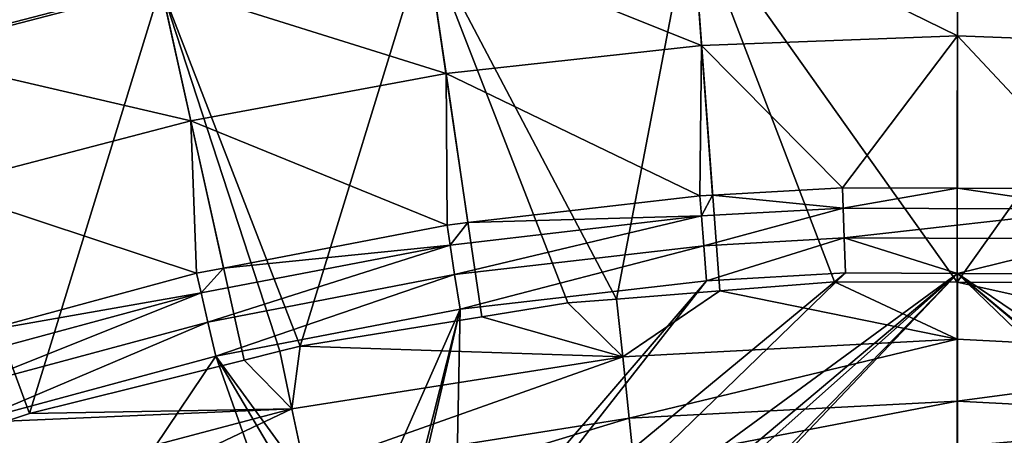
# Model space of a CAD drawing. Extents: x 6.9 to 50.6, y 0.1 to 59.3.
# Drawn here: x 27.8 to 31, y 56.1 to 57.5 of the extents above; entities that cross this region are included whole.
import ezdxf

# ---------------------------------------------------------------- set-up
doc = ezdxf.new("R2010")
doc.units = 0
doc.layers.add('PORCELANA', color=60, linetype='CONTINUOUS')

msp = doc.modelspace()

# ---------------------------------------------------------------- linework, layer by layer
at = {"layer": 'PORCELANA'}
for points in [[(28.2472, 57.5586, 13.8608), (27.244, 58.5235, 13.3797), (27.3937, 57.3364, 13.8608), (28.2472, 57.5586, 13.8608)], [(30.8238, 57.8518, 5.0094), (30.8238, 57.3977, 3.7355), (29.9628, 57.8201, 5.0094), (30.8238, 57.8518, 5.0094)], [(29.9634, 57.8122, 13.8608), (30.8233, 56.6012, 14.2132), (30.8238, 57.8439, 13.8608), (29.9634, 57.8122, 13.8608)], [(31.6841, 57.8122, 13.8608), (30.8238, 57.8439, 13.8608), (30.8233, 56.6012, 14.2132), (31.6841, 57.8122, 13.8608)], [(31.6847, 57.8201, 5.0094), (31.6513, 57.3672, 3.7355), (30.8238, 57.8518, 5.0094), (31.6847, 57.8201, 5.0094)], [(30.8238, 57.8518, 5.0094), (31.6513, 57.3672, 3.7355), (30.8238, 57.3977, 3.7355), (30.8238, 57.8518, 5.0094)], [(29.9628, 57.8201, 5.0094), (29.9962, 57.3672, 3.7355), (29.103, 57.7249, 5.0094), (29.9628, 57.8201, 5.0094)], [(29.7212, 56.5471, 14.2131), (29.9634, 57.8122, 13.8608), (29.1042, 57.7171, 13.8608), (29.7212, 56.5471, 14.2131)], [(30.0547, 56.5733, 14.2131), (29.9634, 57.8122, 13.8608), (29.7212, 56.5471, 14.2131), (30.0547, 56.5733, 14.2131)], [(29.9628, 57.8201, 5.0094), (30.8238, 57.3977, 3.7355), (29.9962, 57.3672, 3.7355), (29.9628, 57.8201, 5.0094)], [(30.0547, 56.5733, 14.2131), (30.4257, 56.6025, 14.2132), (29.9634, 57.8122, 13.8608), (30.0547, 56.5733, 14.2131)], [(29.9634, 57.8122, 13.8608), (30.4257, 56.6025, 14.2132), (30.8233, 56.6012, 14.2132), (29.9634, 57.8122, 13.8608)], [(30.8233, 56.6012, 14.2132), (31.2871, 56.5998, 14.2132), (31.6841, 57.8122, 13.8608), (30.8233, 56.6012, 14.2132)], [(27.2782, 57.7236, 6.3052), (28.2454, 57.5662, 5.0093), (27.3914, 57.3439, 5.0093), (27.2782, 57.7236, 6.3052)], [(29.103, 57.7249, 5.0094), (29.1694, 57.2758, 3.7355), (28.2454, 57.5662, 5.0093), (29.103, 57.7249, 5.0094)], [(28.2472, 57.5586, 13.8608), (28.6972, 56.3944, 14.2129), (29.1042, 57.7171, 13.8608), (28.2472, 57.5586, 13.8608)], [(29.1042, 57.7171, 13.8608), (28.6972, 56.3944, 14.2129), (29.2856, 56.4897, 14.213), (29.1042, 57.7171, 13.8608)], [(29.103, 57.7249, 5.0094), (29.9962, 57.3672, 3.7355), (29.1694, 57.2758, 3.7355), (29.103, 57.7249, 5.0094)], [(29.7212, 56.5471, 14.2131), (29.1042, 57.7171, 13.8608), (29.5639, 56.5348, 14.213), (29.7212, 56.5471, 14.2131)], [(29.1042, 57.7171, 13.8608), (29.2856, 56.4897, 14.213), (29.5639, 56.5348, 14.213), (29.1042, 57.7171, 13.8608)], [(28.2454, 57.5662, 5.0093), (28.3441, 57.123, 3.7354), (27.3914, 57.3439, 5.0093), (28.2454, 57.5662, 5.0093)], [(28.2472, 57.5586, 13.8608), (27.3937, 57.3364, 13.8608), (27.8215, 56.1772, 14.213), (28.2472, 57.5586, 13.8608)], [(27.8215, 56.1772, 14.213), (28.5163, 56.3495, 14.2129), (28.2472, 57.5586, 13.8608), (27.8215, 56.1772, 14.213)], [(28.2454, 57.5662, 5.0093), (29.1694, 57.2758, 3.7355), (28.3441, 57.123, 3.7354), (28.2454, 57.5662, 5.0093)], [(28.5163, 56.3495, 14.2129), (28.6315, 56.3781, 14.2129), (28.2472, 57.5586, 13.8608), (28.5163, 56.3495, 14.2129)], [(28.2472, 57.5586, 13.8608), (28.6315, 56.3781, 14.2129), (28.6972, 56.3944, 14.2129), (28.2472, 57.5586, 13.8608)], [(30.4518, 56.9067, 2.546), (29.9962, 57.3672, 3.7355), (30.8238, 57.3977, 3.7355), (30.4518, 56.9067, 2.546)], [(30.4518, 56.9067, 2.546), (30.8238, 57.3977, 3.7355), (30.8237, 56.9052, 2.546), (30.4518, 56.9067, 2.546)], [(30.8237, 56.9052, 2.546), (30.8238, 57.3977, 3.7355), (31.2871, 56.9032, 2.546), (30.8237, 56.9052, 2.546)], [(31.2871, 56.9032, 2.546), (30.8238, 57.3977, 3.7355), (31.6513, 57.3672, 3.7355), (31.2871, 56.9032, 2.546)], [(29.9904, 56.8809, 2.546), (29.1694, 57.2758, 3.7355), (29.9962, 57.3672, 3.7355), (29.9904, 56.8809, 2.546)], [(29.9904, 56.8809, 2.546), (29.9962, 57.3672, 3.7355), (30.0319, 56.8832, 2.546), (29.9904, 56.8809, 2.546)], [(30.0319, 56.8832, 2.546), (29.9962, 57.3672, 3.7355), (30.4518, 56.9067, 2.546), (30.0319, 56.8832, 2.546)], [(27.3914, 57.3439, 5.0093), (28.3441, 57.123, 3.7354), (27.5212, 56.9088, 3.7354), (27.3914, 57.3439, 5.0093)], [(27.8215, 56.1772, 14.213), (27.3937, 57.3364, 13.8608), (27.7471, 56.1522, 14.213), (27.8215, 56.1772, 14.213)], [(29.1727, 56.7862, 2.546), (28.3441, 57.123, 3.7354), (29.1694, 57.2758, 3.7355), (29.1727, 56.7862, 2.546)], [(29.1727, 56.7862, 2.546), (29.1694, 57.2758, 3.7355), (29.2404, 56.7941, 2.546), (29.1727, 56.7862, 2.546)], [(29.2404, 56.7941, 2.546), (29.1694, 57.2758, 3.7355), (29.9904, 56.8809, 2.546), (29.2404, 56.7941, 2.546)], [(28.3625, 56.6304, 2.546), (27.5212, 56.9088, 3.7354), (28.3441, 57.123, 3.7354), (28.3625, 56.6304, 2.546)], [(28.3625, 56.6304, 2.546), (28.3441, 57.123, 3.7354), (28.4499, 56.6472, 2.546), (28.3625, 56.6304, 2.546)], [(28.4499, 56.6472, 2.546), (28.3441, 57.123, 3.7354), (29.1727, 56.7862, 2.546), (28.4499, 56.6472, 2.546)], [(27.6606, 56.4414, 2.546), (27.5212, 56.9088, 3.7354), (28.3625, 56.6304, 2.546), (27.6606, 56.4414, 2.546)], [(30.454, 56.8414, 2.4509), (30.0319, 56.8832, 2.546), (30.4518, 56.9067, 2.546), (30.454, 56.8414, 2.4509)], [(30.454, 56.8414, 2.4509), (30.4518, 56.9067, 2.546), (30.8237, 56.9052, 2.546), (30.454, 56.8414, 2.4509)], [(30.454, 56.8414, 2.4509), (30.8237, 56.9052, 2.546), (31.2843, 56.8378, 2.4509), (30.454, 56.8414, 2.4509)], [(31.2843, 56.8378, 2.4509), (30.8237, 56.9052, 2.546), (31.2871, 56.9032, 2.546), (31.2843, 56.8378, 2.4509)], [(29.9954, 56.8156, 2.4509), (29.2404, 56.7941, 2.546), (29.9904, 56.8809, 2.546), (29.9954, 56.8156, 2.4509)], [(29.9954, 56.8156, 2.4509), (29.9904, 56.8809, 2.546), (30.0319, 56.8832, 2.546), (29.9954, 56.8156, 2.4509)], [(29.9954, 56.8156, 2.4509), (30.0319, 56.8832, 2.546), (30.454, 56.8414, 2.4509), (29.9954, 56.8156, 2.4509)], [(30.0029, 56.7194, 2.3875), (29.9954, 56.8156, 2.4509), (30.454, 56.8414, 2.4509), (30.0029, 56.7194, 2.3875)], [(30.0029, 56.7194, 2.3875), (30.454, 56.8414, 2.4509), (30.4574, 56.7449, 2.3875), (30.0029, 56.7194, 2.3875)], [(30.4574, 56.7449, 2.3875), (30.454, 56.8414, 2.4509), (31.2843, 56.8378, 2.4509), (30.4574, 56.7449, 2.3875)], [(30.4574, 56.7449, 2.3875), (31.2843, 56.8378, 2.4509), (31.2801, 56.7414, 2.3875), (30.4574, 56.7449, 2.3875)], [(29.1826, 56.7216, 2.4509), (29.1727, 56.7862, 2.546), (29.2404, 56.7941, 2.546), (29.1826, 56.7216, 2.4509)], [(29.1826, 56.7216, 2.4509), (29.2404, 56.7941, 2.546), (29.9954, 56.8156, 2.4509), (29.1826, 56.7216, 2.4509)], [(29.1973, 56.6261, 2.3875), (29.1826, 56.7216, 2.4509), (29.9954, 56.8156, 2.4509), (29.1973, 56.6261, 2.3875)], [(29.1973, 56.6261, 2.3875), (29.9954, 56.8156, 2.4509), (30.0029, 56.7194, 2.3875), (29.1973, 56.6261, 2.3875)], [(29.1826, 56.7216, 2.4509), (28.4499, 56.6472, 2.546), (29.1727, 56.7862, 2.546), (29.1826, 56.7216, 2.4509)], [(30.4574, 56.7449, 2.3875), (30.0117, 56.6064, 2.3652), (30.0029, 56.7194, 2.3875), (30.4574, 56.7449, 2.3875)], [(30.4574, 56.7449, 2.3875), (30.4613, 56.6316, 2.3652), (30.0117, 56.6064, 2.3652), (30.4574, 56.7449, 2.3875)], [(31.2801, 56.7414, 2.3875), (30.8238, 56.6301, 2.3652), (30.4574, 56.7449, 2.3875), (31.2801, 56.7414, 2.3875)], [(30.8238, 56.6301, 2.3652), (30.4613, 56.6316, 2.3652), (30.4574, 56.7449, 2.3875), (30.8238, 56.6301, 2.3652)], [(31.2801, 56.7414, 2.3875), (31.2752, 56.6281, 2.3652), (30.8238, 56.6301, 2.3652), (31.2801, 56.7414, 2.3875)], [(28.3772, 56.5666, 2.4509), (28.4499, 56.6472, 2.546), (29.1826, 56.7216, 2.4509), (28.3772, 56.5666, 2.4509)], [(28.3989, 56.4726, 2.3875), (28.3772, 56.5666, 2.4509), (29.1826, 56.7216, 2.4509), (28.3989, 56.4726, 2.3875)], [(28.3989, 56.4726, 2.3875), (29.1826, 56.7216, 2.4509), (29.1973, 56.6261, 2.3875), (28.3989, 56.4726, 2.3875)], [(30.0029, 56.7194, 2.3875), (29.2146, 56.5141, 2.3652), (29.1973, 56.6261, 2.3875), (30.0029, 56.7194, 2.3875)], [(30.0029, 56.7194, 2.3875), (30.0117, 56.6064, 2.3652), (29.2146, 56.5141, 2.3652), (30.0029, 56.7194, 2.3875)], [(28.3772, 56.5666, 2.4509), (28.3625, 56.6304, 2.546), (28.4499, 56.6472, 2.546), (28.3772, 56.5666, 2.4509)], [(29.2384, 55.6206, 2.3652), (30.0117, 56.6064, 2.3652), (30.4613, 56.6316, 2.3652), (29.2384, 55.6206, 2.3652)], [(29.2384, 55.6206, 2.3652), (30.4613, 56.6316, 2.3652), (29.33, 55.5356, 2.3652), (29.2384, 55.6206, 2.3652)], [(29.33, 55.5356, 2.3652), (30.4613, 56.6316, 2.3652), (30.8238, 56.6301, 2.3652), (29.33, 55.5356, 2.3652)], [(28.3772, 56.5666, 2.4509), (27.6606, 56.4414, 2.546), (28.3625, 56.6304, 2.546), (28.3772, 56.5666, 2.4509)], [(29.1973, 56.6261, 2.3875), (28.4244, 56.3621, 2.3652), (28.3989, 56.4726, 2.3875), (29.1973, 56.6261, 2.3875)], [(29.1973, 56.6261, 2.3875), (29.2146, 56.5141, 2.3652), (28.4244, 56.3621, 2.3652), (29.1973, 56.6261, 2.3875)], [(29.1982, 55.6579, 2.3652), (29.2146, 56.5141, 2.3652), (30.0117, 56.6064, 2.3652), (29.1982, 55.6579, 2.3652)], [(29.1982, 55.6579, 2.3652), (30.0117, 56.6064, 2.3652), (29.2384, 55.6206, 2.3652), (29.1982, 55.6579, 2.3652)], [(29.33, 55.5356, 2.3652), (30.8238, 56.6301, 2.3652), (29.3892, 55.4232, 2.3652), (29.33, 55.5356, 2.3652)], [(29.3892, 55.4232, 2.3652), (30.8238, 56.6301, 2.3652), (29.4137, 55.3766, 2.3652), (29.3892, 55.4232, 2.3652)], [(30.8238, 56.6301, 2.3652), (29.4404, 55.2097, 2.3652), (29.4137, 55.3766, 2.3652), (30.8238, 56.6301, 2.3652)], [(30.8238, 54.073, 2.3652), (29.4404, 55.172, 2.3652), (30.8238, 56.6301, 2.3652), (30.8238, 54.073, 2.3652)], [(30.8238, 56.6301, 2.3652), (29.4404, 55.172, 2.3652), (29.4404, 55.2097, 2.3652), (30.8238, 56.6301, 2.3652)], [(30.0547, 56.5733, 14.2131), (30.8228, 56.4172, 14.2188), (30.4257, 56.6025, 14.2132), (30.0547, 56.5733, 14.2131)], [(30.8228, 56.4172, 14.2188), (30.8233, 56.6012, 14.2132), (30.4257, 56.6025, 14.2132), (30.8228, 56.4172, 14.2188)], [(31.9049, 56.3609, 14.2187), (30.8233, 56.6012, 14.2132), (30.8228, 56.4172, 14.2188), (31.9049, 56.3609, 14.2187)], [(31.9049, 56.3609, 14.2187), (31.2871, 56.5998, 14.2132), (30.8233, 56.6012, 14.2132), (31.9049, 56.3609, 14.2187)], [(31.2752, 56.6281, 2.3652), (32.3638, 55.5884, 2.3652), (30.8238, 56.6301, 2.3652), (31.2752, 56.6281, 2.3652)], [(30.8238, 56.6301, 2.3652), (32.3638, 55.5884, 2.3652), (32.2599, 55.4415, 2.3652), (30.8238, 56.6301, 2.3652)], [(32.2599, 55.4415, 2.3652), (32.2549, 55.4254, 2.3652), (30.8238, 56.6301, 2.3652), (32.2599, 55.4415, 2.3652)], [(30.8238, 56.6301, 2.3652), (32.2549, 55.4254, 2.3652), (32.213, 55.2887, 2.3652), (30.8238, 56.6301, 2.3652)], [(30.8238, 56.6301, 2.3652), (32.213, 55.2887, 2.3652), (30.8238, 54.073, 2.3652), (30.8238, 56.6301, 2.3652)], [(29.7212, 56.5471, 14.2131), (29.7408, 56.3607, 14.2187), (30.0547, 56.5733, 14.2131), (29.7212, 56.5471, 14.2131)], [(30.0547, 56.5733, 14.2131), (29.7408, 56.3607, 14.2187), (30.8228, 56.4172, 14.2188), (30.0547, 56.5733, 14.2131)], [(27.5794, 56.3518, 2.4509), (27.6606, 56.4414, 2.546), (28.3772, 56.5666, 2.4509), (27.5794, 56.3518, 2.4509)], [(27.6078, 56.2595, 2.3875), (27.5794, 56.3518, 2.4509), (28.3772, 56.5666, 2.4509), (27.6078, 56.2595, 2.3875)], [(27.6078, 56.2595, 2.3875), (28.3772, 56.5666, 2.4509), (28.3989, 56.4726, 2.3875), (27.6078, 56.2595, 2.3875)], [(29.7408, 56.3607, 14.2187), (29.7212, 56.5471, 14.2131), (29.5639, 56.5348, 14.213), (29.7408, 56.3607, 14.2187)], [(29.2146, 56.5141, 2.3652), (28.8741, 55.7445, 2.3652), (28.4244, 56.3621, 2.3652), (29.2146, 56.5141, 2.3652)], [(29.2146, 56.5141, 2.3652), (29.0164, 55.7313, 2.3652), (28.8741, 55.7445, 2.3652), (29.2146, 56.5141, 2.3652)], [(29.0332, 55.7298, 2.3652), (29.0164, 55.7313, 2.3652), (29.2146, 56.5141, 2.3652), (29.0332, 55.7298, 2.3652)], [(29.0332, 55.7298, 2.3652), (29.2146, 56.5141, 2.3652), (29.1982, 55.6579, 2.3652), (29.0332, 55.7298, 2.3652)], [(29.5639, 56.5348, 14.213), (29.2856, 56.4897, 14.213), (29.7408, 56.3607, 14.2187), (29.5639, 56.5348, 14.213)], [(28.3989, 56.4726, 2.3875), (27.6411, 56.1512, 2.3652), (27.6078, 56.2595, 2.3875), (28.3989, 56.4726, 2.3875)], [(28.3989, 56.4726, 2.3875), (28.4244, 56.3621, 2.3652), (27.6411, 56.1512, 2.3652), (28.3989, 56.4726, 2.3875)], [(29.7408, 56.3607, 14.2187), (29.2856, 56.4897, 14.213), (28.6972, 56.3944, 14.2129), (29.7408, 56.3607, 14.2187)], [(29.7617, 56.1615, 14.1368), (30.8228, 56.4172, 14.2188), (29.7408, 56.3607, 14.2187), (29.7617, 56.1615, 14.1368)], [(30.8228, 56.2169, 14.1369), (30.8228, 56.4172, 14.2188), (29.7617, 56.1615, 14.1368), (30.8228, 56.2169, 14.1369)], [(30.8228, 56.2169, 14.1369), (31.9049, 56.3609, 14.2187), (30.8228, 56.4172, 14.2188), (30.8228, 56.2169, 14.1369)], [(28.6707, 56.192, 14.2185), (28.6315, 56.3781, 14.2129), (28.5163, 56.3495, 14.2129), (28.6707, 56.192, 14.2185)], [(28.6707, 56.192, 14.2185), (28.6972, 56.3944, 14.2129), (28.6315, 56.3781, 14.2129), (28.6707, 56.192, 14.2185)], [(29.7408, 56.3607, 14.2187), (28.6972, 56.3944, 14.2129), (28.6707, 56.192, 14.2185), (29.7408, 56.3607, 14.2187)], [(28.4244, 56.3621, 2.3652), (27.8332, 55.4829, 2.3652), (27.6411, 56.1512, 2.3652), (28.4244, 56.3621, 2.3652)], [(27.8215, 56.1772, 14.213), (28.6707, 56.192, 14.2185), (28.5163, 56.3495, 14.2129), (27.8215, 56.1772, 14.213)], [(28.4244, 56.3621, 2.3652), (28.6578, 55.7044, 2.3652), (27.8332, 55.4829, 2.3652), (28.4244, 56.3621, 2.3652)], [(28.4244, 56.3621, 2.3652), (28.8741, 55.7445, 2.3652), (28.7955, 55.7341, 2.3652), (28.4244, 56.3621, 2.3652)], [(28.7955, 55.7341, 2.3652), (28.6578, 55.7044, 2.3652), (28.4244, 56.3621, 2.3652), (28.7955, 55.7341, 2.3652)], [(28.7121, 55.996, 14.1366), (29.7408, 56.3607, 14.2187), (28.6707, 56.192, 14.2185), (28.7121, 55.996, 14.1366)], [(29.7617, 56.1615, 14.1368), (29.7408, 56.3607, 14.2187), (28.7121, 55.996, 14.1366), (29.7617, 56.1615, 14.1368)], [(31.884, 56.1617, 14.1368), (31.9049, 56.3609, 14.2187), (30.8228, 56.2169, 14.1369), (31.884, 56.1617, 14.1368)], [(29.777, 56.0162, 13.9771), (30.8228, 56.2169, 14.1369), (29.7617, 56.1615, 14.1368), (29.777, 56.0162, 13.9771)], [(30.8228, 56.0708, 13.9772), (30.8228, 56.2169, 14.1369), (29.777, 56.0162, 13.9771), (30.8228, 56.0708, 13.9772)], [(30.8228, 56.0708, 13.9772), (31.884, 56.1617, 14.1368), (30.8228, 56.2169, 14.1369), (30.8228, 56.0708, 13.9772)], [(27.7471, 56.1522, 14.213), (27.6233, 55.9154, 14.2186), (28.6707, 56.192, 14.2185), (27.7471, 56.1522, 14.213)], [(27.6839, 55.7245, 14.1367), (28.6707, 56.192, 14.2185), (27.6233, 55.9154, 14.2186), (27.6839, 55.7245, 14.1367)], [(28.7121, 55.996, 14.1366), (28.6707, 56.192, 14.2185), (27.6839, 55.7245, 14.1367), (28.7121, 55.996, 14.1366)], [(27.7471, 56.1522, 14.213), (28.6707, 56.192, 14.2185), (27.8215, 56.1772, 14.213), (27.7471, 56.1522, 14.213)], [(28.7422, 55.853, 13.9769), (29.7617, 56.1615, 14.1368), (28.7121, 55.996, 14.1366), (28.7422, 55.853, 13.9769)], [(29.777, 56.0162, 13.9771), (29.7617, 56.1615, 14.1368), (28.7422, 55.853, 13.9769), (29.777, 56.0162, 13.9771)], [(31.8688, 56.0164, 13.9771), (31.884, 56.1617, 14.1368), (30.8228, 56.0708, 13.9772), (31.8688, 56.0164, 13.9771)], [(27.6411, 56.1512, 2.3652), (27.8332, 55.4829, 2.3652), (27.7816, 55.469, 2.3652), (27.6411, 56.1512, 2.3652)]]:
    msp.add_3dface(points, dxfattribs=at)

doc.saveas('drawing.dxf')
